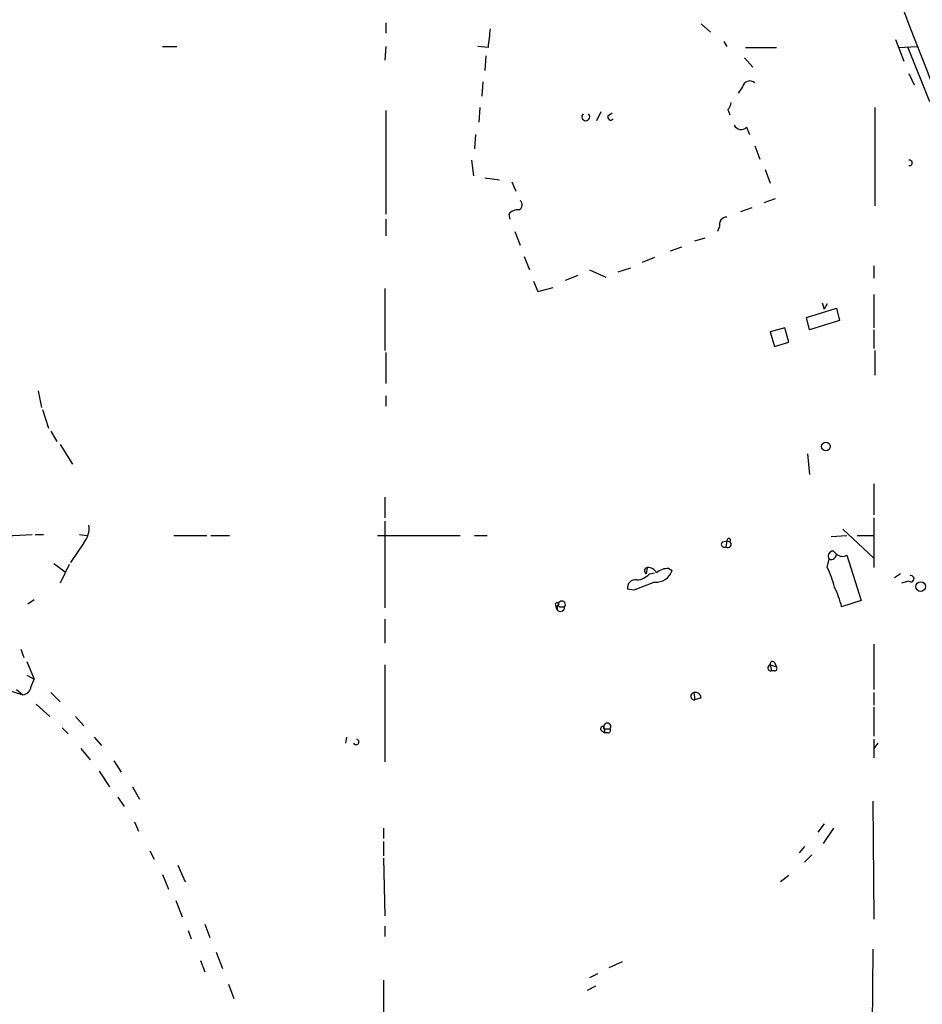
# Model space of a CAD drawing. Extents: x -24805 to 171979, y 101659 to 181977.
# Drawn here: x 536 to 610, y 181785 to 181866 of the extents above; entities that cross this region are included whole.
import ezdxf

# ---------------------------------------------------------------- set-up
doc = ezdxf.new("R2010")
doc.units = 0
doc.header["$MEASUREMENT"] = 0
doc.layers.add('MAIN', color=5, linetype='CONTINUOUS')

msp = doc.modelspace()

# ---------------------------------------------------------------- linework, layer by layer
at = {"layer": 'MAIN'}
for p, q in [((565.9967, 181865.7388), (565.9967, 181864.8921)), ((591.82, 181865.6541), (592.582, 181864.9768)), ((593.6827, 181864.2148), (593.9367, 181863.7915)), ((607.7373, 181864.3841), (608.4147, 181862.6061)), ((547.7087, 181863.7915), (548.894, 181863.7915)), ((565.9967, 181863.7915), (565.912, 181862.6908)), ((574.3787, 181863.7068), (573.532, 181863.7915)), ((595.4607, 181863.7068), (598.0007, 181863.7068)), ((607.9913, 181863.7068), (609.5153, 181863.7915)), ((608.7533, 181863.7068), (610.5313, 181859.3041)), ((574.2093, 181863.0295), (574.1247, 181861.8441)), ((595.376, 181862.8601), (596.0533, 181862.0981)), ((608.838, 181861.5901), (609.2613, 181860.6588)), ((573.9553, 181860.9128), (573.8707, 181859.7275)), ((595.2067, 181860.4895), (594.868, 181859.9815)), ((565.9967, 181858.5421), (565.9967, 181850.0755)), ((573.7013, 181858.7961), (573.6167, 181857.6108)), ((594.0213, 181858.6268), (594.1907, 181858.2035)), ((606.044, 181858.7961), (606.044, 181850.7528)), ((583.6073, 181858.4575), (583.2687, 181857.6955)), ((584.2, 181858.1188), (584.5387, 181858.3728)), ((595.5453, 181857.1875), (595.7993, 181856.5948)), ((573.3627, 181856.5948), (573.278, 181855.4095)), ((596.2227, 181855.6635), (596.646, 181854.5628)), ((573.024, 181854.4781), (573.1933, 181853.2081)), ((597.0693, 181853.7161), (597.4927, 181852.6155)), ((574.1247, 181853.0388), (575.31, 181852.8695)), ((576.326, 181852.7001), (576.6647, 181851.9381)), ((596.9847, 181851.0068), (597.916, 181851.3455)), ((595.9687, 181850.5835), (595.0373, 181850.2448)), ((565.9967, 181849.6521), (565.9967, 181848.2975)), ((576.072, 181850.0755), (576.1567, 181849.6521)), ((593.344, 181849.0595), (593.1747, 181848.6361)), ((576.58, 181848.6361), (577.0033, 181847.5355)), ((591.312, 181847.8741), (592.1587, 181848.1281)), ((590.2113, 181847.3661), (589.28, 181847.0275)), ((577.342, 181846.6041), (577.7653, 181845.5035)), ((588.01, 181846.5195), (586.994, 181846.0961)), ((585.0467, 181845.3341), (586.0627, 181845.6728)), ((605.9593, 181845.8421), (605.9593, 181844.8261)), ((580.7287, 181844.6568), (581.7447, 181845.0801)), ((582.676, 181845.5035), (584.0307, 181844.9108)), ((578.104, 181844.5721), (578.4427, 181843.7255)), ((578.4427, 181843.7255), (579.7127, 181844.0641)), ((565.912, 181843.9795), (565.912, 181838.8995)), ((605.9593, 181843.4715), (605.9593, 181840.7621)), ((601.726, 181842.7941), (601.8953, 181842.2861)), ((602.1493, 181842.7095), (601.8953, 181842.2861)), ((600.456, 181841.6088), (602.9113, 181842.3708)), ((600.71, 181840.5928), (600.456, 181841.6088)), ((602.9113, 181842.3708), (603.1653, 181841.3548)), ((603.1653, 181841.3548), (600.71, 181840.5928)), ((598.678, 181840.7621), (597.4927, 181840.4235)), ((597.4927, 181840.4235), (597.8313, 181839.2381)), ((599.0167, 181839.5768), (598.678, 181840.7621)), ((605.9593, 181840.5928), (605.9593, 181839.0688)), ((597.8313, 181839.2381), (599.0167, 181839.5768)), ((565.9967, 181838.7301), (565.9967, 181836.1901)), ((606.044, 181838.8995), (606.044, 181836.8675)), ((537.5487, 181835.5975), (537.8027, 181834.2428)), ((565.9967, 181835.1741), (565.9967, 181834.3275)), ((537.8873, 181834.0735), (538.3953, 181832.5495)), ((538.5647, 181832.2955), (539.0727, 181831.4488)), ((539.3267, 181831.1948), (540.3427, 181829.5861)), ((600.5407, 181830.4328), (600.71, 181828.7395)), ((605.9593, 181827.9775), (605.9593, 181825.4375)), ((565.912, 181826.8768), (565.912, 181825.1835)), ((565.912, 181824.9295), (565.912, 181817.8175)), ((605.9593, 181825.1835), (605.9593, 181821.1195)), ((603.4193, 181824.2521), (605.9593, 181821.8815)), ((537.2947, 181823.8288), (537.972, 181823.8288)), ((541.274, 181823.1515), (540.1733, 181821.5428)), ((540.9353, 181823.8288), (541.528, 181823.7441)), ((548.64, 181823.7441), (551.3493, 181823.7441)), ((551.688, 181823.7441), (553.212, 181823.7441)), ((565.3193, 181823.7441), (572.0927, 181823.7441)), ((573.278, 181823.7441), (574.294, 181823.7441)), ((593.598, 181823.2361), (593.9367, 181823.3208)), ((593.9367, 181823.3208), (593.852, 181822.8128)), ((593.9367, 181823.3208), (594.1907, 181823.2361)), ((602.488, 181823.6595), (603.758, 181823.7441)), ((604.6047, 181823.7441), (605.9593, 181823.7441)), ((602.6573, 181822.4741), (602.9113, 181822.2201)), ((538.8187, 181821.4581), (539.75, 181820.7808)), ((602.1493, 181821.1195), (602.3187, 181821.7968)), ((603.758, 181822.1355), (604.9433, 181818.4101)), ((540.0887, 181821.3735), (539.3267, 181819.8495)), ((587.4173, 181821.1195), (587.3327, 181820.6115)), ((587.5867, 181820.6115), (588.01, 181820.6961)), ((589.1953, 181821.0348), (589.4493, 181820.8655)), ((608.1607, 181820.6115), (607.6527, 181820.2728)), ((608.838, 181820.0188), (608.2453, 181819.8495)), ((586.3167, 181819.2568), (585.8087, 181819.3415)), ((536.702, 181818.1561), (537.21, 181818.4948)), ((604.9433, 181818.4101), (603.3347, 181817.9021)), ((579.882, 181818.1561), (579.9667, 181817.8175)), ((580.0513, 181817.6481), (579.9667, 181817.8175)), ((580.2207, 181817.9021), (580.644, 181817.9021)), ((565.912, 181816.8861), (565.912, 181814.9388)), ((536.1093, 181814.4308), (536.3633, 181813.7535)), ((605.9593, 181814.8541), (605.9593, 181811.1288)), ((536.6173, 181813.4148), (537.21, 181811.9755)), ((565.912, 181813.1608), (565.912, 181805.2021)), ((597.4927, 181813.1608), (597.5773, 181812.6528)), ((597.4927, 181813.1608), (598.0007, 181812.9915)), ((597.8313, 181812.6528), (597.5773, 181812.6528)), ((597.8313, 181813.3301), (598.0007, 181812.9915)), ((536.6173, 181812.3141), (537.21, 181811.9755)), ((536.956, 181811.3828), (537.21, 181811.9755)), ((534.67, 181811.2135), (536.2787, 181810.7055)), ((535.7707, 181811.1288), (536.2787, 181810.7055)), ((538.5647, 181810.8748), (539.3267, 181810.1128)), ((591.2273, 181810.8748), (591.312, 181810.2821)), ((591.82, 181810.4515), (591.312, 181810.2821)), ((605.9593, 181810.8748), (605.9593, 181809.8588)), ((537.3793, 181809.9435), (538.48, 181808.9275)), ((605.9593, 181809.6895), (605.9593, 181807.3188)), ((540.5967, 181808.9275), (541.274, 181808.1655)), ((539.496, 181807.9961), (540.004, 181807.4881)), ((583.692, 181807.7421), (583.946, 181807.5728)), ((583.8613, 181808.0808), (583.946, 181807.5728)), ((584.0307, 181807.9115), (584.3693, 181807.9115)), ((542.1207, 181807.2341), (542.7133, 181806.5568)), ((562.7793, 181807.2341), (562.6947, 181806.7261)), ((584.2, 181807.5728), (583.946, 181807.5728)), ((605.9593, 181807.0648), (605.9593, 181805.5408)), ((541.02, 181806.3028), (541.782, 181805.3715)), ((606.298, 181806.7261), (605.9593, 181806.3028)), ((543.7293, 181805.2868), (544.322, 181804.3555)), ((542.544, 181804.4401), (543.3907, 181803.1701)), ((545.2533, 181803.1701), (545.846, 181802.1541)), ((544.068, 181802.3235), (544.576, 181801.5615)), ((605.8747, 181801.9848), (605.9593, 181792.3328)), ((545.4227, 181800.2915), (545.7613, 181799.5295)), ((565.8273, 181799.7835), (565.8273, 181798.9368)), ((601.8953, 181800.1221), (601.3873, 181799.4448)), ((602.6573, 181799.7835), (601.8107, 181798.5135)), ((565.8273, 181798.6828), (565.8273, 181797.4975)), ((600.2867, 181798.2595), (599.8633, 181797.7515)), ((546.6927, 181797.9208), (547.0313, 181797.2435)), ((565.8273, 181797.3281), (565.912, 181792.5868)), ((600.8793, 181797.5821), (600.2867, 181796.9895)), ((548.9787, 181796.7355), (549.5713, 181795.3808)), ((547.7087, 181795.9735), (548.2167, 181794.7881)), ((599.0167, 181795.8888), (598.3393, 181795.3808)), ((548.8093, 181793.8568), (549.3173, 181792.5021)), ((551.18, 181791.9095), (551.6033, 181790.8088)), ((565.912, 181791.7401), (565.912, 181790.8935)), ((549.8253, 181791.4015), (550.0793, 181790.7241)), ((552.1113, 181789.6235), (552.6193, 181788.2688)), ((605.8747, 181789.8775), (605.79, 181778.7861)), ((550.8413, 181788.9461), (551.18, 181788.0148)), ((584.2847, 181788.3535), (585.3853, 181788.8615)), ((583.3533, 181787.8455), (582.676, 181787.5068)), ((553.1273, 181786.9988), (553.5507, 181785.8135)), ((565.8273, 181787.3375), (565.8273, 181779.0401)), ((583.184, 181786.8295), (582.5067, 181786.4908))]:
    msp.add_line(p, q, dxfattribs=at)
for centre, radius in [((602.0454, 181831.039), 0.3581), ((609.801, 181819.5638), 0.3951)]:
    msp.add_circle(centre, radius, dxfattribs=at)
for centre, radius, start, end in [((5789.1762, 183870.5276), 5554.7783, 201.0167838, 201.8508459), ((955.4658, 181822.1435), 383.347, 173.546451, 173.775633), ((595.8186, 181860.3471), 0.6282, 49.965551, 166.899431), ((593.3198, 181859.2782), 0.9573, 317.120783, 356.484521), ((582.3796, 181858.0447), 0.3225, 131.002093, 48.984503), ((584.4298, 181858.022), 0.2493, 157.157429, 320.909486), ((595.0974, 181857.633), 0.6317, 205.928187, 315.153917), ((608.8997, 181854.2664), 0.2205, 253.743955, 106.248772), ((576.7291, 181850.8209), 0.4487, 294.989129, 52.333315), ((576.8219, 181849.4283), 0.9905, 84.391856, 139.204217), ((593.9174, 181849.225), 0.5968, 88.146818, 196.099686), ((539.8725, 181824.3456), 1.8412, 319.568482, 7.653045), ((532.892, 181898.9976), 75.2832, 266.840949, 273.159051), ((593.725, 181823.0244), 0.2468, 120.959776, 300.97172), ((594.0213, 181823.0245), 0.2625, 231.340192, 51.340192), ((594.0879, 181823.351), 0.1542, 311.818712, 191.295357), ((602.6573, 181822.0508), 0.4233, 90, 216.875312), ((602.4504, 181822.2389), 0.4613, 253.411395, 357.664214), ((603.3928, 181822.7597), 0.7232, 228.256585, 300.330575), ((586.4722, 181821.5705), 1.4703, 273.841293, 319.28881), ((587.4443, 181820.854), 0.2669, 95.806727, 245.28782), ((587.4809, 181820.3365), 0.7856, 27.243539, 94.643715), ((588.1308, 181821.3252), 1.3963, 265.037013, 340.778698), ((589.0893, 181819.6597), 1.3792, 85.592055, 131.284406), ((596.1321, 181817.989), 6.7828, 12.965302, 27.486093), ((586.4268, 181819.4854), 0.6346, 76.894405, 193.105595), ((756.4934, 181396.2579), 455.9476, 111.686242, 111.915418), ((609.0092, 181820.2047), 0.2527, 227.357246, 110.019917), ((596.7288, 181816.3818), 6.7786, 12.960532, 27.49045), ((580.009, 181818.1138), 0.1339, 341.578587, 161.578587), ((580.4219, 181818.0826), 0.2861, 320.899343, 182.223378), ((580.0937, 181817.8598), 0.1339, 18.421413, 198.421413), ((580.3053, 181817.8599), 0.337, 187.144, 7.108145), ((580.5173, 181817.7751), 0.483, 142.140624, 195.244715), ((597.662, 181813.2455), 0.1893, 26.551512, 206.578587), ((597.535, 181812.9068), 0.2442, 99.450751, 279.450751), ((597.8314, 181812.8645), 0.2116, 269.972935, 36.875312), ((536.2364, 181811.4251), 0.7208, 273.364127, 356.635873), ((591.2697, 181810.5785), 0.2993, 98.143638, 278.121983), ((591.3591, 181810.4327), 0.4613, 2.335786, 106.600508), ((583.7767, 181807.9115), 0.1893, 63.448488, 243.434949), ((583.946, 181807.9961), 0.1198, 135, 315.033843), ((584.1472, 181808.092), 0.2861, 320.899343, 182.243389), ((584.2, 181807.7845), 0.2116, 270, 36.875312), ((563.5715, 181806.841), 0.2303, 209.939355, 76.313668)]:
    msp.add_arc(centre, radius, start, end, dxfattribs=at)

doc.saveas('drawing.dxf')
